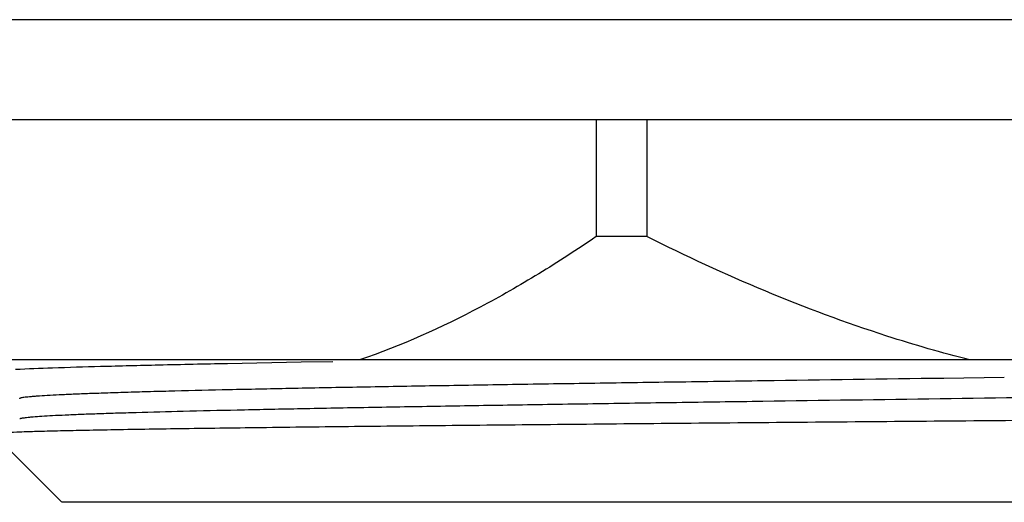
# Model space of a CAD drawing. Units: inches. Extents: x 0 to 11, y 0 to 8.5.
# Drawn here: x 4.5 to 4.8, y 4.5 to 4.7 of the extents above; entities that cross this region are included whole.
import ezdxf

# ---------------------------------------------------------------- set-up
doc = ezdxf.new("R2010")
doc.units = ezdxf.units.IN
doc.header["$LTSCALE"] = 0.605
doc.header["$MEASUREMENT"] = 0
doc.layers.get('0').update_dxf_attribs({"linetype": 'CONTINUOUS'})

msp = doc.modelspace()

# ---------------------------------------------------------------- linework, layer by layer
at = {"color": 7, "linetype": 'Continuous'}
for p, q in [((5.2518622558, 4.6958880354), (4.3463625755, 4.6958880354)), ((5.251862265, 4.6653880354), (4.3463625662, 4.6653880354)), ((4.6911405412, 4.6653880354), (4.6911405412, 4.6298880354)), ((4.7065419868, 4.6653880354), (4.7065419868, 4.6298880354)), ((4.7065419868, 4.6298880354), (4.6911405412, 4.6298880354)), ((5.1490662974, 4.5923880354), (4.4491125201, 4.5923880354)), ((4.6014298686, 4.5916631668), (4.579032696000001, 4.5912395918)), ((4.6110305225, 4.5918325967), (4.6014298686, 4.5916631668)), ((4.8152272305, 4.5870509817), (4.7967924203, 4.5867919882)), ((4.5286819439, 4.5490783362), (4.50794943, 4.5698108501)), ((5.0695428874, 4.5490783362), (4.528746299, 4.5490783362))]:
    msp.add_line(p, q, dxfattribs=at)
for points, knots in [([(4.6911405412, 4.6298880354), (4.6854146452, 4.625984352200001), (4.6738601625, 4.6184931127), (4.6503336697, 4.6050296368), (4.6318318366, 4.5967257117), (4.6192150605, 4.5923880354)], [0, 0, 0, 0, 0.2556898545, 0.5077455672, 1, 1, 1, 1]), ([(4.8047940207, 4.5923880354), (4.7962954167, 4.5945269703), (4.7752118797, 4.6006154661), (4.742282893500001, 4.6129332482), (4.7183424048, 4.6239986533), (4.7065419868, 4.6298880354)], [0, 0, 0, 0, 0.2495648052, 0.6244289396, 1, 1, 1, 1]), ([(4.579032696000001, 4.5912395918), (4.5720888009, 4.5911007963), (4.5592031371, 4.5908287419), (4.5414526941, 4.5903934482), (4.5269179939, 4.5899613781), (4.5183260004, 4.5896363833), (4.5145994699, 4.5894605757)], [0, 0, 0, 0, 0.3232411636, 0.5998462238000001, 0.8263702223, 1, 1, 1, 1]), ([(4.7967924203, 4.5867919882), (4.778476578899999, 4.5865347793), (4.7512322529, 4.5861519915), (4.7153266269, 4.585632091), (4.6894249197, 4.585245588899999), (4.6645685805, 4.5848592669), (4.6409944958, 4.5844731943), (4.618927336600001, 4.5840874651), (4.5985773975, 4.583702246600001), (4.5801386186, 4.5833176791), (4.566049245799999, 4.582987407), (4.5558635168, 4.582719737900001), (4.5490820818, 4.582526386000001), (4.5428967148, 4.5823332323), (4.5373221543, 4.5821403386), (4.5323716719, 4.5819477936), (4.5280570306, 4.5817558368), (4.524388489700001, 4.5815645716), (4.5217397332, 4.5813980802), (4.519950576, 4.5812613561), (4.5188573534, 4.581165342699999), (4.5179309005, 4.5810695609), (4.517172281100001, 4.580974978), (4.516579883299999, 4.5808801539), (4.5161946726, 4.5807989713), (4.5159672027, 4.5807261542), (4.515851087200001, 4.5806766812), (4.5157674338, 4.5806174751), (4.5157674285, 4.580574567799999)], [0, 0, 0, 0, 0.1954295418, 0.2906962594, 0.3831144546, 0.4718035764, 0.5559185977000001, 0.6346582028, 0.7072722731000001, 0.7730692917, 0.8314227341, 0.8576316956000001, 0.8817774813, 0.9038026619, 0.9236549612999999, 0.9412874805, 0.9566587103, 0.9697327187, 0.9804795859000001, 0.9849728977, 0.9888762362000001, 0.9921881599, 0.9949078303, 0.997035859, 0.9985759244, 0.9991290340000001, 0.9995422251, 1, 1, 1, 1]), ([(5.0820748508, 4.586617785), (5.081932185199999, 4.5865792191), (5.0815903618, 4.5865088333), (5.0806912602, 4.5863697982), (5.0791630105, 4.5862088071), (5.0768497431, 4.5860242129), (5.073901055199999, 4.5858385132), (5.0703239375, 4.5856510107), (5.0661262433, 4.5854628965), (5.0613176023, 4.5852741926), (5.0537176551, 4.5850087197), (5.0427842241, 4.584683789), (5.0280171927, 4.584308607), (5.0111561371, 4.583932313), (4.9923552784, 4.583555129), (4.9717865928, 4.5831773905), (4.9496382373, 4.5827992482), (4.9261128279, 4.5824208085), (4.892623924, 4.5819072257), (4.8490168862, 4.581274838), (4.7957219207, 4.5805272128), (4.751046105199999, 4.5798992145), (4.7158589297, 4.5793898238), (4.6904508186, 4.5790110677), (4.6660367841, 4.5786324775), (4.6428401615, 4.5782541097), (4.621073167, 4.577876058), (4.6009349179, 4.5774984346), (4.5826096364, 4.5771214683), (4.5662649506, 4.5767453328), (4.5539522482, 4.5764210219), (4.545202992, 4.5761573438), (4.539502667200001, 4.5759681823), (4.5343964037, 4.5757793344), (4.5298958751, 4.5755908765), (4.5260113153, 4.5754031221), (4.5227515995, 4.5752161692), (4.5204296393, 4.5750530381), (4.5188905297, 4.5749183524), (4.5179755262, 4.574824603500001), (4.517221427, 4.57473127), (4.5166274047, 4.5746395262), (4.516195282, 4.574548455), (4.5159613262, 4.5744779186), (4.5158764546, 4.5744349544)], [0, 0, 0, 0, 0.0007827417999999999, 0.001845976, 0.0048184514, 0.0089179405, 0.0141374133, 0.0204660393, 0.0278899013, 0.0363923717, 0.0459542701, 0.0681670565, 0.09432592570000001, 0.1241921567, 0.157492847, 0.1939236319, 0.2331514126, 0.2748174815, 0.3185407913, 0.4105444189, 0.5058040457, 0.6008424601, 0.6471908215, 0.6921905341, 0.7354300872, 0.7765139659999999, 0.8150665122, 0.850735151, 0.8831938176999999, 0.9121458281, 0.9373267174, 0.9484297821, 0.9585067715000001, 0.9675347416, 0.9754932317, 0.9823643628000001, 0.9881328769, 0.9927863371, 0.9946919823999999, 0.9963157755, 0.9976573993000001, 0.9987170225, 0.9994961662, 1, 1, 1, 1]), ([(4.9772978019, 4.5753978644), (4.9547927397, 4.5751601507), (4.9073316881, 4.574707101), (4.8341584885, 4.5740702602), (4.7709013282, 4.5735341063), (4.7204794153, 4.5730933769), (4.684326863, 4.572765007), (4.6501982668, 4.5724366763), (4.6186864741, 4.5721085669), (4.5903409184, 4.5717811558), (4.5656578459, 4.5714546954), (4.5475816402, 4.5711708804), (4.5352716977, 4.5709368279), (4.5277525838, 4.5707722598), (4.5214268945, 4.5706082244), (4.5163227624, 4.5704466124), (4.5124635975, 4.5702858694), (4.5103086739, 4.5701629584), (4.5094433098, 4.5700891725)], [0, 0, 0, 0, 0.1443039497, 0.3043201701, 0.4691830102, 0.5499049894, 0.6276231286, 0.700992195, 0.7687377115, 0.8296784878, 0.8827476906999999, 0.9270121599, 0.9455918554, 0.9616896773, 0.9752339015000001, 0.9861640474, 0.9944314047, 1, 1, 1, 1])]:
    msp.add_open_spline(points, degree=3, knots=knots, dxfattribs=at)

doc.saveas('drawing.dxf')
